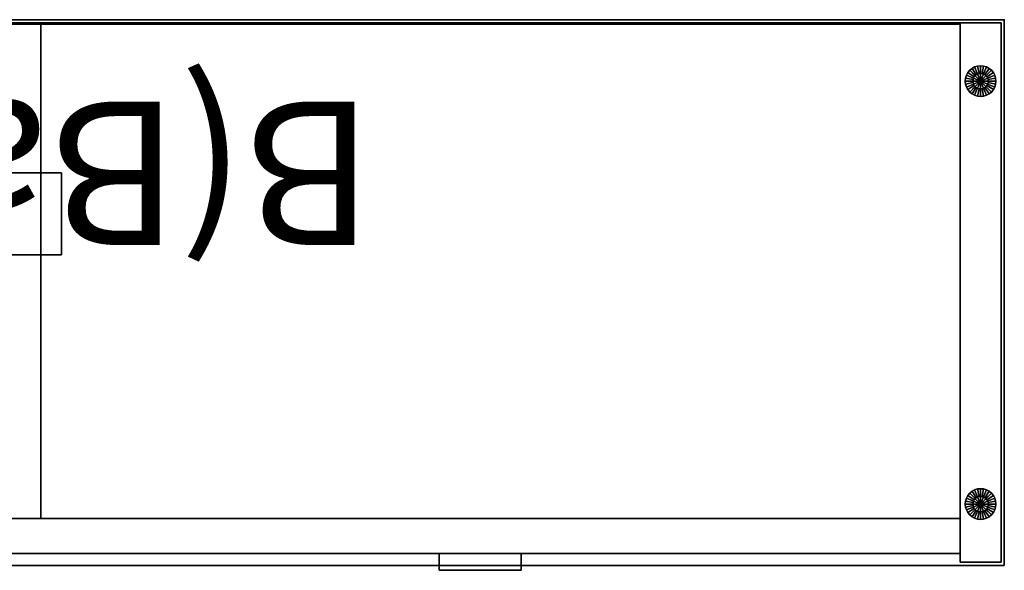
# Model space of a CAD drawing. Units: inches. Extents: x 336 to 630, y 535 to 754.
# Drawn here: x 483 to 507, y 667 to 680 of the extents above; entities that cross this region are included whole.
import ezdxf
from ezdxf.enums import TextEntityAlignment as Align

# ---------------------------------------------------------------- set-up
doc = ezdxf.new("R2010")
doc.units = ezdxf.units.IN
doc.header["$MEASUREMENT"] = 0
for name, color, linetype in [('A-FURN', 7, 'Continuous'), ('A-FURN-ET-TEXT', 7, 'Continuous'), ('AFUFU-2D-SC-TX', 6, 'Continuous'), ('AFUFU-3D-SC', 6, 'Continuous'), ('AFUFU-3D-SC-DF', 6, 'Continuous'), ('AFUFU-3D-SC-DF-TR', 6, 'Continuous'), ('AFUFU-3D-SC-FT', 7, 'Continuous'), ('AFUFU-3D-SC-TP', 6, 'Continuous'), ('AFUFU-3D-SC-TP-TR', 6, 'Continuous')]:
    doc.layers.add(name, color=color, linetype=linetype)
doc.styles.add('ElevationMarker', font='arial.ttf')
doc.styles.get("Standard").update_dxf_attribs({"font": 'arial.ttf'})

# ---------------------------------------------------------------- blocks, each defined once
blk = doc.blocks.new('3_B')
at = {"layer": 'A-FURN', "flags": 1}
for tag, p, height in [('CAPSTD', (0.5, 0.5), 0.0001), ('CAPSTDTITLE', (0, 0), 0.001), ('CAPSTDTYPE', (0, 0), 0.001), ('CAPALIAS1', (0, 0), 0.001), ('CAPALIAS2', (0, 0), 0.001), ('CAPALIAS3', (0, 0), 0.001), ('CAPAUTOMATIONLINE', (0, 0), 0.0001), ('CAPFRONTONLY', (0, 0), 0.0001), ('CAPMG', (0, 0), 0.0001)]:
    blk.add_attdef(tag, p, '', height=height, dxfattribs=at)
at = {"layer": 'A-FURN-ET-TEXT'}
for tag, p in [('CAPBackElevMarker', (72, 8)), ('CAPFrontElevMarker', (72, -6.5))]:
    blk.add_attdef(tag, text='', height=3.5, dxfattribs=at).set_placement(p, align=Align.CENTER)
blk = doc.blocks.new('3_DS4LC1BVV48N')
at = {"layer": 'AFUFU-3D-SC'}
blk.add_point((48, 0), dxfattribs=at)
at = {"layer": 'AFUFU-2D-SC-TX', "flags": 1}
for tag, height in [('CAPTG', 2.5), ('CAPPN', 0.001), ('CAPMG', 0.001), ('CAPMC', 0.001), ('CAPQT', 0.001), ('CAPDH', 0.001), ('CAPGC', 0.001)]:
    blk.add_attdef(tag, (0, 0), '', height=height, dxfattribs=at)
at = {"layer": 'AFUFU-3D-SC'}
mesh = blk.add_polyface(dxfattribs=at)
corners = [(1.08, -0.08, 2.487), (1.08, -0.079, 17.662), (46.92, -0.079, 17.662), (46.92, -0.08, 2.487)]
mesh.append_faces([[corners[k] for k in face] for face in [(0, 1, 2, 3)]])
mesh = blk.add_polyface(dxfattribs=at)
corners = [(1.08, -0.111, 15.992), (46.92, -0.111, 15.992), (46.92, -0.111, 16.977), (1.08, -0.111, 16.977), (46.92, -12.171, 16.977), (1.08, -12.171, 16.977), (46.92, -12.171, 15.992), (1.08, -12.171, 15.992)]
mesh.append_faces([[corners[k] for k in face] for face in [(0, 1, 2, 3), (5, 3, 2, 4), (7, 6, 1, 0), (5, 4, 6, 7)]])
mesh = blk.add_polyface(dxfattribs=at)
corners = [(1.08, -0.111, 2.487), (46.92, -0.111, 2.487), (46.92, -0.111, 3.472), (1.08, -0.111, 3.472), (46.92, -12.171, 3.472), (1.08, -12.171, 3.472), (46.92, -12.171, 2.487), (1.08, -12.171, 2.487)]
mesh.append_faces([[corners[k] for k in face] for face in [(0, 1, 2, 3), (5, 3, 2, 4), (7, 6, 1, 0), (5, 4, 6, 7)]])
mesh = blk.add_polyface(dxfattribs=at)
corners = [(23.5, -12.171, 16.977), (23.5, -12.171, 23.012), (23.5, -0.111, 23.012), (23.5, -0.111, 16.977), (24.5, -0.111, 23.012), (24.5, -12.171, 23.012), (24.5, -12.171, 16.977), (24.5, -0.111, 16.977)]
mesh.append_faces([[corners[k] for k in face] for face in [(0, 1, 2, 3), (4, 5, 6, 7), (0, 6, 5, 1), (7, 3, 2, 4)]])
mesh = blk.add_polyface(dxfattribs=at)
corners = [(23.5, -12.171, 3.472), (23.5, -12.171, 15.992), (23.5, -0.111, 15.992), (23.5, -0.111, 3.472), (24.5, -0.111, 15.992), (24.5, -12.171, 15.992), (24.5, -12.171, 3.472), (24.5, -0.111, 3.472)]
mesh.append_faces([[corners[k] for k in face] for face in [(0, 1, 2, 3), (4, 5, 6, 7), (0, 6, 5, 1)]])
mesh = blk.add_polyface(dxfattribs=at)
corners = [(46.92, -13.24, 0.357), (46.92, -13.24, 23.012), (46.92, -0.08, 23.012), (46.92, -0.08, 0.357), (47.92, -13.24, 0.357), (47.92, -0.08, 0.357), (47.92, -0.08, 23.012), (47.92, -13.24, 23.012)]
mesh.append_faces([[corners[k] for k in face] for face in [(0, 1, 2, 3), (4, 5, 6, 7), (0, 4, 7, 1), (6, 5, 3, 2)]])
mesh = blk.add_polyface(dxfattribs=at)
corners = [(23, -5.74, 0.357), (23, -5.74, 2.487), (23, -3.74, 2.487), (23, -3.74, 0.357), (25, -3.74, 2.487), (25, -5.74, 2.487), (25, -5.74, 0.357), (25, -3.74, 0.357)]
mesh.append_faces([[corners[k] for k in face] for face in [(0, 1, 2, 3), (4, 5, 6, 7), (0, 6, 5, 1), (4, 7, 3, 2)]])
mesh = blk.add_polyface(dxfattribs=at)
corners = [(34.213, -13.436, 16.267), (36.213, -13.436, 16.267), (36.213, -13.436, 16.647), (34.213, -13.436, 16.647), (34.213, -13.026, 16.647), (34.213, -13.026, 16.267), (36.213, -13.026, 16.647), (36.213, -13.026, 16.267)]
mesh.append_faces([[corners[k] for k in face] for face in [(0, 1, 2, 3), (0, 3, 4, 5), (6, 2, 1, 7), (2, 6, 4, 3), (1, 0, 5, 7)]])
at = {"layer": 'AFUFU-3D-SC-DF'}
mesh = blk.add_polyface(dxfattribs=at)
corners = [(23.5, -13.026, 2.037), (46.925, -13.026, 2.037), (46.925, -13.026, 16.727), (23.5, -13.026, 16.727)]
mesh.append_faces([[corners[k] for k in face] for face in [(0, 1, 2, 3)]])
at = {"layer": 'AFUFU-3D-SC-DF-TR'}
mesh = blk.add_polyface(dxfattribs=at)
corners = [(23.5, -13.026, 16.727), (23.5, -12.171, 16.727), (23.5, -12.171, 2.037), (23.5, -13.026, 2.037), (46.925, -12.171, 2.037), (46.925, -13.026, 2.037), (46.925, -12.171, 16.727), (46.925, -13.026, 16.727)]
mesh.append_faces([[corners[k] for k in face] for face in [(0, 1, 2, 3), (3, 2, 4, 5), (6, 7, 5, 4), (6, 1, 0, 7)]])
at = {"layer": 'AFUFU-3D-SC-FT'}
mesh = blk.add_polyface(dxfattribs=at)
corners = [(47.608, -1.5, 0.188), (47.604, -1.463, 0.188), (47.604, -1.463, 0.357), (47.608, -1.5, 0.357), (47.593, -1.428, 0.188), (47.593, -1.428, 0.357), (47.795, -1.5), (47.788, -1.427), (47.788, -1.427, 0.188), (47.795, -1.5, 0.188), (47.766, -1.356), (47.766, -1.356, 0.188), (47.42, -1.5), (47.576, -1.396, 0.188), (47.576, -1.396, 0.357), (47.553, -1.367, 0.188), (47.553, -1.367, 0.357), (47.732, -1.292), (47.732, -1.292, 0.188), (47.685, -1.235), (47.685, -1.235, 0.188), (47.524, -1.344, 0.188), (47.524, -1.344, 0.357), (47.492, -1.327, 0.188), (47.492, -1.327, 0.357), (47.628, -1.188), (47.628, -1.188, 0.188), (47.564, -1.154), (47.564, -1.154, 0.188), (47.457, -1.316, 0.188), (47.457, -1.316, 0.357), (47.42, -1.312, 0.188), (47.42, -1.312, 0.357), (47.493, -1.132), (47.493, -1.132, 0.188), (47.42, -1.125), (47.42, -1.125, 0.188), (47.383, -1.316, 0.188), (47.383, -1.316, 0.357), (47.348, -1.327, 0.188), (47.348, -1.327, 0.357), (47.347, -1.132), (47.347, -1.132, 0.188), (47.276, -1.154), (47.276, -1.154, 0.188), (47.316, -1.344, 0.188), (47.316, -1.344, 0.357), (47.287, -1.367, 0.188), (47.287, -1.367, 0.357), (47.212, -1.188), (47.212, -1.188, 0.188), (47.155, -1.235), (47.155, -1.235, 0.188), (47.264, -1.396, 0.188), (47.264, -1.396, 0.357), (47.247, -1.428, 0.188), (47.247, -1.428, 0.357), (47.108, -1.292), (47.108, -1.292, 0.188), (47.074, -1.356), (47.074, -1.356, 0.188), (47.236, -1.463, 0.188), (47.236, -1.463, 0.357), (47.233, -1.5, 0.188), (47.233, -1.5, 0.357), (47.052, -1.427), (47.052, -1.427, 0.188), (47.045, -1.5), (47.045, -1.5, 0.188), (47.236, -1.537, 0.188), (47.236, -1.537, 0.357), (47.247, -1.572, 0.188), (47.247, -1.572, 0.357), (47.052, -1.573), (47.052, -1.573, 0.188), (47.074, -1.644), (47.074, -1.644, 0.188), (47.264, -1.604, 0.188), (47.264, -1.604, 0.357), (47.287, -1.633, 0.188), (47.287, -1.633, 0.357), (47.108, -1.708), (47.108, -1.708, 0.188), (47.155, -1.765), (47.155, -1.765, 0.188), (47.316, -1.656, 0.188), (47.316, -1.656, 0.357), (47.348, -1.673, 0.188), (47.348, -1.673, 0.357), (47.212, -1.812), (47.212, -1.812, 0.188), (47.276, -1.846), (47.276, -1.846, 0.188), (47.383, -1.684, 0.188), (47.383, -1.684, 0.357), (47.42, -1.688, 0.188), (47.42, -1.688, 0.357), (47.347, -1.868), (47.347, -1.868, 0.188), (47.42, -1.875), (47.42, -1.875, 0.188), (47.457, -1.684, 0.188), (47.457, -1.684, 0.357), (47.492, -1.673, 0.188), (47.492, -1.673, 0.357), (47.493, -1.868), (47.493, -1.868, 0.188), (47.564, -1.846), (47.564, -1.846, 0.188), (47.524, -1.656, 0.188), (47.524, -1.656, 0.357), (47.553, -1.633, 0.188), (47.553, -1.633, 0.357), (47.628, -1.812), (47.628, -1.812, 0.188), (47.685, -1.765), (47.685, -1.765, 0.188), (47.576, -1.604, 0.188), (47.576, -1.604, 0.357), (47.593, -1.572, 0.188), (47.593, -1.572, 0.357), (47.732, -1.708), (47.732, -1.708, 0.188), (47.766, -1.644), (47.766, -1.644, 0.188), (47.604, -1.537, 0.188), (47.604, -1.537, 0.357), (47.788, -1.573), (47.788, -1.573, 0.188)]
mesh.append_faces([[corners[k] for k in face] for face in [(0, 1, 2, 3), (1, 4, 5, 2), (6, 7, 8, 9), (8, 7, 10, 11), (4, 13, 14, 5), (13, 15, 16, 14), (10, 17, 18, 11), (18, 17, 19, 20), (15, 21, 22, 16), (21, 23, 24, 22), (19, 25, 26, 20), (26, 25, 27, 28), (23, 29, 30, 24), (29, 31, 32, 30), (27, 33, 34, 28), (34, 33, 35, 36), (31, 37, 38, 32), (37, 39, 40, 38), (35, 41, 42, 36), (42, 41, 43, 44), (39, 45, 46, 40), (45, 47, 48, 46), (43, 49, 50, 44), (50, 49, 51, 52), (47, 53, 54, 48), (53, 55, 56, 54), (51, 57, 58, 52), (58, 57, 59, 60), (55, 61, 62, 56), (61, 63, 64, 62), (59, 65, 66, 60), (66, 65, 67, 68), (63, 69, 70, 64), (69, 71, 72, 70), (67, 73, 74, 68), (74, 73, 75, 76), (71, 77, 78, 72), (77, 79, 80, 78), (75, 81, 82, 76), (82, 81, 83, 84), (79, 85, 86, 80), (85, 87, 88, 86), (83, 89, 90, 84), (90, 89, 91, 92), (87, 93, 94, 88), (93, 95, 96, 94), (91, 97, 98, 92), (98, 97, 99, 100), (95, 101, 102, 96), (101, 103, 104, 102), (99, 105, 106, 100), (106, 105, 107, 108), (103, 109, 110, 104), (109, 111, 112, 110), (107, 113, 114, 108), (114, 113, 115, 116), (111, 117, 118, 112), (117, 119, 120, 118), (115, 121, 122, 116), (122, 121, 123, 124), (119, 125, 126, 120), (125, 0, 3, 126), (123, 127, 128, 124), (128, 127, 6, 9)]])
mesh.append_faces([[corners[k] for k in face] for face in [(0, 9, 8, 1), (1, 8, 11, 4), (4, 11, 18, 13), (13, 18, 20, 15), (15, 20, 26, 21), (21, 26, 28, 23), (23, 28, 34, 29), (29, 34, 36, 31), (31, 36, 42, 37), (37, 42, 44, 39), (39, 44, 50, 45), (45, 50, 52, 47), (47, 52, 58, 53), (53, 58, 60, 55), (55, 60, 66, 61), (61, 66, 68, 63), (63, 68, 74, 69), (69, 74, 76, 71), (71, 76, 82, 77), (77, 82, 84, 79), (79, 84, 90, 85), (85, 90, 92, 87), (87, 92, 98, 93), (93, 98, 100, 95), (95, 100, 106, 101), (101, 106, 108, 103), (103, 108, 114, 109), (109, 114, 116, 111), (111, 116, 122, 117), (117, 122, 124, 119), (119, 124, 128, 125), (125, 128, 9, 0)]], dxfattribs={"vtx0": -1, "vtx2": -1})
mesh.append_faces([[corners[k] for k in face] for face in [(12, 10, 7, 6), (12, 19, 17, 10), (12, 27, 25, 19), (12, 35, 33, 27), (12, 43, 41, 35), (12, 51, 49, 43), (12, 59, 57, 51), (12, 67, 65, 59), (12, 75, 73, 67), (12, 83, 81, 75), (12, 91, 89, 83), (12, 99, 97, 91), (12, 107, 105, 99), (12, 115, 113, 107), (12, 123, 121, 115), (12, 6, 127, 123)]], dxfattribs={"vtx0": -1, "vtx3": -1})
mesh = blk.add_polyface(dxfattribs=at)
corners = [(47.608, -11.82, 0.188), (47.604, -11.783, 0.188), (47.604, -11.783, 0.357), (47.608, -11.82, 0.357), (47.593, -11.748, 0.188), (47.593, -11.748, 0.357), (47.795, -11.82), (47.788, -11.747), (47.788, -11.747, 0.188), (47.795, -11.82, 0.188), (47.766, -11.676), (47.766, -11.676, 0.188), (47.42, -11.82), (47.576, -11.716, 0.188), (47.576, -11.716, 0.357), (47.553, -11.687, 0.188), (47.553, -11.687, 0.357), (47.732, -11.612), (47.732, -11.612, 0.188), (47.685, -11.555), (47.685, -11.555, 0.188), (47.524, -11.664, 0.188), (47.524, -11.664, 0.357), (47.492, -11.647, 0.188), (47.492, -11.647, 0.357), (47.628, -11.508), (47.628, -11.508, 0.188), (47.564, -11.474), (47.564, -11.474, 0.188), (47.457, -11.636, 0.188), (47.457, -11.636, 0.357), (47.42, -11.633, 0.188), (47.42, -11.633, 0.357), (47.493, -11.452), (47.493, -11.452, 0.188), (47.42, -11.445), (47.42, -11.445, 0.188), (47.383, -11.636, 0.188), (47.383, -11.636, 0.357), (47.348, -11.647, 0.188), (47.348, -11.647, 0.357), (47.347, -11.452), (47.347, -11.452, 0.188), (47.276, -11.474), (47.276, -11.474, 0.188), (47.316, -11.664, 0.188), (47.316, -11.664, 0.357), (47.287, -11.687, 0.188), (47.287, -11.687, 0.357), (47.212, -11.508), (47.212, -11.508, 0.188), (47.155, -11.555), (47.155, -11.555, 0.188), (47.264, -11.716, 0.188), (47.264, -11.716, 0.357), (47.247, -11.748, 0.188), (47.247, -11.748, 0.357), (47.108, -11.612), (47.108, -11.612, 0.188), (47.074, -11.676), (47.074, -11.676, 0.188), (47.236, -11.783, 0.188), (47.236, -11.783, 0.357), (47.233, -11.82, 0.188), (47.233, -11.82, 0.357), (47.052, -11.747), (47.052, -11.747, 0.188), (47.045, -11.82), (47.045, -11.82, 0.188), (47.236, -11.857, 0.188), (47.236, -11.857, 0.357), (47.247, -11.892, 0.188), (47.247, -11.892, 0.357), (47.052, -11.893), (47.052, -11.893, 0.188), (47.074, -11.964), (47.074, -11.964, 0.188), (47.264, -11.924, 0.188), (47.264, -11.924, 0.357), (47.287, -11.953, 0.188), (47.287, -11.953, 0.357), (47.108, -12.028), (47.108, -12.028, 0.188), (47.155, -12.085), (47.155, -12.085, 0.188), (47.316, -11.976, 0.188), (47.316, -11.976, 0.357), (47.348, -11.993, 0.188), (47.348, -11.993, 0.357), (47.212, -12.132), (47.212, -12.132, 0.188), (47.276, -12.166), (47.276, -12.166, 0.188), (47.383, -12.004, 0.188), (47.383, -12.004, 0.357), (47.42, -12.008, 0.188), (47.42, -12.008, 0.357), (47.347, -12.188), (47.347, -12.188, 0.188), (47.42, -12.195), (47.42, -12.195, 0.188), (47.457, -12.004, 0.188), (47.457, -12.004, 0.357), (47.492, -11.993, 0.188), (47.492, -11.993, 0.357), (47.493, -12.188), (47.493, -12.188, 0.188), (47.564, -12.166), (47.564, -12.166, 0.188), (47.524, -11.976, 0.188), (47.524, -11.976, 0.357), (47.553, -11.953, 0.188), (47.553, -11.953, 0.357), (47.628, -12.132), (47.628, -12.132, 0.188), (47.685, -12.085), (47.685, -12.085, 0.188), (47.576, -11.924, 0.188), (47.576, -11.924, 0.357), (47.593, -11.892, 0.188), (47.593, -11.892, 0.357), (47.732, -12.028), (47.732, -12.028, 0.188), (47.766, -11.964), (47.766, -11.964, 0.188), (47.604, -11.857, 0.188), (47.604, -11.857, 0.357), (47.788, -11.893), (47.788, -11.893, 0.188)]
mesh.append_faces([[corners[k] for k in face] for face in [(0, 1, 2, 3), (1, 4, 5, 2), (6, 7, 8, 9), (8, 7, 10, 11), (4, 13, 14, 5), (13, 15, 16, 14), (10, 17, 18, 11), (18, 17, 19, 20), (15, 21, 22, 16), (21, 23, 24, 22), (19, 25, 26, 20), (26, 25, 27, 28), (23, 29, 30, 24), (29, 31, 32, 30), (27, 33, 34, 28), (34, 33, 35, 36), (31, 37, 38, 32), (37, 39, 40, 38), (35, 41, 42, 36), (42, 41, 43, 44), (39, 45, 46, 40), (45, 47, 48, 46), (43, 49, 50, 44), (50, 49, 51, 52), (47, 53, 54, 48), (53, 55, 56, 54), (51, 57, 58, 52), (58, 57, 59, 60), (55, 61, 62, 56), (61, 63, 64, 62), (59, 65, 66, 60), (66, 65, 67, 68), (63, 69, 70, 64), (69, 71, 72, 70), (67, 73, 74, 68), (74, 73, 75, 76), (71, 77, 78, 72), (77, 79, 80, 78), (75, 81, 82, 76), (82, 81, 83, 84), (79, 85, 86, 80), (85, 87, 88, 86), (83, 89, 90, 84), (90, 89, 91, 92), (87, 93, 94, 88), (93, 95, 96, 94), (91, 97, 98, 92), (98, 97, 99, 100), (95, 101, 102, 96), (101, 103, 104, 102), (99, 105, 106, 100), (106, 105, 107, 108), (103, 109, 110, 104), (109, 111, 112, 110), (107, 113, 114, 108), (114, 113, 115, 116), (111, 117, 118, 112), (117, 119, 120, 118), (115, 121, 122, 116), (122, 121, 123, 124), (119, 125, 126, 120), (125, 0, 3, 126), (123, 127, 128, 124), (128, 127, 6, 9)]])
mesh.append_faces([[corners[k] for k in face] for face in [(0, 9, 8, 1), (1, 8, 11, 4), (4, 11, 18, 13), (13, 18, 20, 15), (15, 20, 26, 21), (21, 26, 28, 23), (23, 28, 34, 29), (29, 34, 36, 31), (31, 36, 42, 37), (37, 42, 44, 39), (39, 44, 50, 45), (45, 50, 52, 47), (47, 52, 58, 53), (53, 58, 60, 55), (55, 60, 66, 61), (61, 66, 68, 63), (63, 68, 74, 69), (69, 74, 76, 71), (71, 76, 82, 77), (77, 82, 84, 79), (79, 84, 90, 85), (85, 90, 92, 87), (87, 92, 98, 93), (93, 98, 100, 95), (95, 100, 106, 101), (101, 106, 108, 103), (103, 108, 114, 109), (109, 114, 116, 111), (111, 116, 122, 117), (117, 122, 124, 119), (119, 124, 128, 125), (125, 128, 9, 0)]], dxfattribs={"vtx0": -1, "vtx2": -1})
mesh.append_faces([[corners[k] for k in face] for face in [(12, 10, 7, 6), (12, 19, 17, 10), (12, 27, 25, 19), (12, 35, 33, 27), (12, 43, 41, 35), (12, 51, 49, 43), (12, 59, 57, 51), (12, 67, 65, 59), (12, 75, 73, 67), (12, 83, 81, 75), (12, 91, 89, 83), (12, 99, 97, 91), (12, 107, 105, 99), (12, 115, 113, 107), (12, 123, 121, 115), (12, 6, 127, 123)]], dxfattribs={"vtx0": -1, "vtx3": -1})
at = {"layer": 'AFUFU-3D-SC-TP'}
mesh = blk.add_polyface(dxfattribs=at)
corners = [(0, 0, 23.997), (0, -13.32, 23.997), (48, -13.32, 23.997), (48, 0, 23.997)]
mesh.append_faces([[corners[k] for k in face] for face in [(0, 1, 2, 3)]])
at = {"layer": 'AFUFU-3D-SC-TP-TR'}
mesh = blk.add_polyface(dxfattribs=at)
corners = [(0, 0, 23.012), (48, 0, 23.012), (48, 0, 23.997), (0, 0, 23.997), (0, -13.32, 23.997), (0, -13.32, 23.012), (48, -13.32, 23.012), (48, -13.32, 23.997)]
mesh.append_faces([[corners[k] for k in face] for face in [(0, 1, 2, 3), (7, 6, 5, 4), (4, 5, 0, 3), (7, 2, 1, 6)]])

msp = doc.modelspace()

# ---------------------------------------------------------------- block references
at = {"layer": 'A-FURN'}
ref = msp.add_blockref('3_B', (555.159, 686.214), dxfattribs=dict(at, rotation=180))
ref.add_attrib('CAPBackElevMarker', 'B(Back)', dxfattribs={"layer": 'A-FURN-ET-TEXT', "height": 3.5, "rotation": 180, "style": 'ElevationMarker'}).set_placement((483.159, 678.214), align=Align.CENTER)
msp.add_blockref('3_DS4LC1BVV48N', (459.159, 680.214), dxfattribs=at)

doc.saveas('drawing.dxf')
